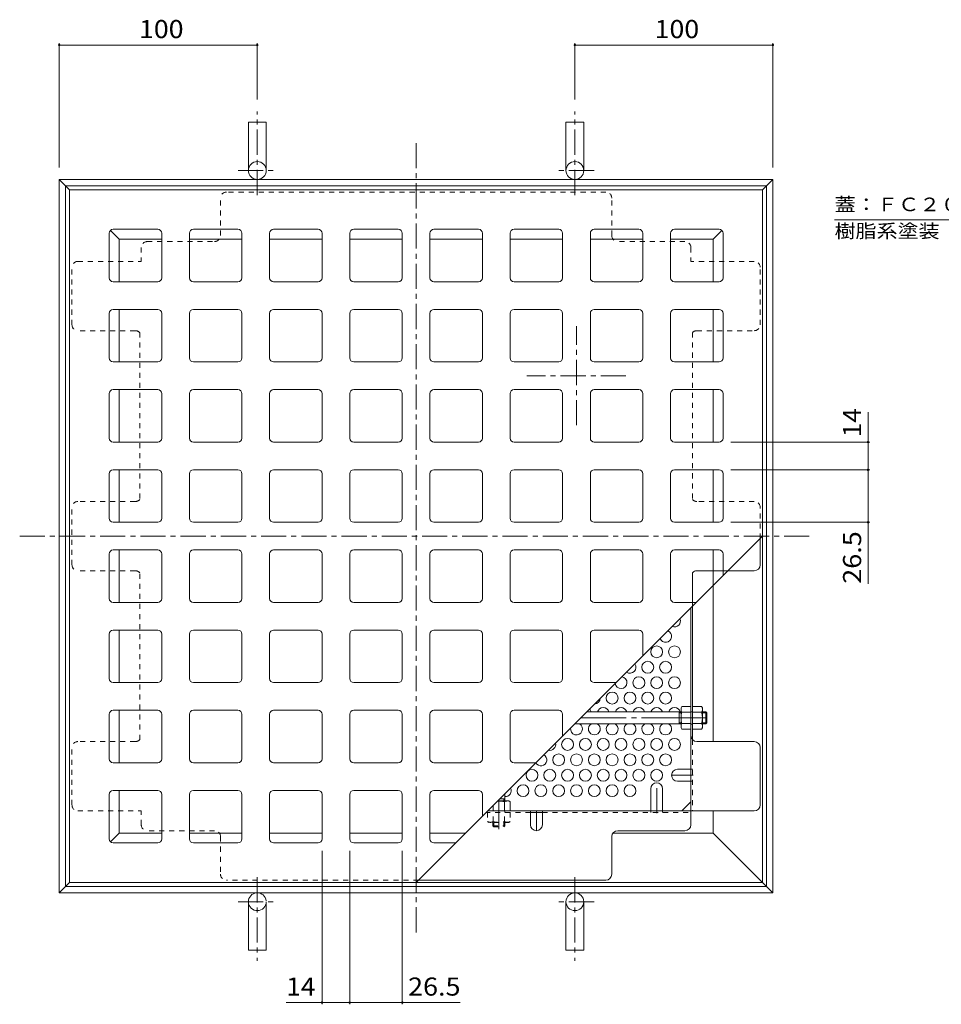
# Model space of a CAD drawing. Units: millimetres. Extents: x -756 to 817, y -582 to 369.
# Drawn here: x -756 to -290, y -137 to 360 of the extents above; entities that cross this region are included whole.
import ezdxf

# ---------------------------------------------------------------- set-up
doc = ezdxf.new("R2010")
doc.units = ezdxf.units.MM
doc.header["$LTSCALE"] = 3
for name, pattern in [('JWW_CENTER1', [6.773333, 4.233333, -0.846667, 0.846667, -0.846667]), ('JWW_CENTER2', [13.546667, 11.006667, -0.846667, 0.846667, -0.846667]), ('JWW_DASHED1', [1.693333, 0.846667, -0.846667])]:
    doc.linetypes.add(name, pattern=pattern)
for name, color, linetype in [('3-0', 7, 'Continuous'), ('3-1', 7, 'Continuous'), ('3-2', 7, 'Continuous'), ('3-4', 7, 'Continuous'), ('3-5', 7, 'Continuous'), ('3-7', 7, 'Continuous')]:
    doc.layers.add(name, color=color, linetype=linetype)
doc.styles.add('ＭＳ ゴシック', font='txt', dxfattribs={"height": 1})

msp = doc.modelspace()

# ---------------------------------------------------------------- linework, layer by layer
at = {"layer": '3-0', "color": 3, "linetype": 'JWW_CENTER1', "lineweight": 9}
for p, q in [((-555.6, -100.71), (-555.6, 299.69)), ((-755.8, 99.49), (-355.4, 99.49))]:
    msp.add_line(p, q, dxfattribs=at)
at = {"layer": '3-0', "color": 3, "linetype": 'Continuous', "lineweight": 9}
for p, q in [((-730.6, -75.51), (-730.6, 274.49)), ((-380.6, 274.49), (-730.6, 274.49)), ((-380.6, -75.51), (-380.6, 274.49)), ((-708.6, 254.49), (-686.1, 254.49)), ((-668.1, 254.49), (-645.6, 254.49)), ((-627.6, 254.49), (-605.1, 254.49)), ((-587.1, 254.49), (-564.6, 254.49)), ((-524.1, 254.49), (-546.6, 254.49)), ((-483.6, 254.49), (-506.1, 254.49)), ((-443.1, 254.49), (-465.6, 254.49)), ((-402.6, 254.49), (-425.1, 254.49)), ((-710.6, 229.99), (-710.6, 252.49)), ((-684.1, 229.99), (-684.1, 252.49)), ((-670.1, 229.99), (-670.1, 252.49)), ((-643.6, 229.99), (-643.6, 252.49)), ((-629.6, 229.99), (-629.6, 252.49)), ((-603.1, 229.99), (-603.1, 252.49)), ((-589.1, 229.99), (-589.1, 252.49)), ((-562.6, 229.99), (-562.6, 252.49)), ((-548.6, 229.99), (-548.6, 252.49)), ((-522.1, 229.99), (-522.1, 252.49)), ((-508.1, 229.99), (-508.1, 252.49)), ((-481.6, 229.99), (-481.6, 252.49)), ((-467.6, 229.99), (-467.6, 252.49)), ((-441.1, 229.99), (-441.1, 252.49)), ((-427.1, 229.99), (-427.1, 252.49)), ((-400.6, 229.99), (-400.6, 252.49)), ((-708.6, 227.99), (-686.1, 227.99)), ((-668.1, 227.99), (-645.6, 227.99)), ((-627.6, 227.99), (-605.1, 227.99)), ((-587.1, 227.99), (-564.6, 227.99)), ((-524.1, 227.99), (-546.6, 227.99)), ((-483.6, 227.99), (-506.1, 227.99)), ((-443.1, 227.99), (-465.6, 227.99)), ((-402.6, 227.99), (-425.1, 227.99)), ((-708.6, 213.99), (-686.1, 213.99)), ((-668.1, 213.99), (-645.6, 213.99)), ((-627.6, 213.99), (-605.1, 213.99)), ((-587.1, 213.99), (-564.6, 213.99)), ((-524.1, 213.99), (-546.6, 213.99)), ((-483.6, 213.99), (-506.1, 213.99)), ((-443.1, 213.99), (-465.6, 213.99)), ((-402.6, 213.99), (-425.1, 213.99)), ((-710.6, 189.49), (-710.6, 211.99)), ((-684.1, 189.49), (-684.1, 211.99)), ((-670.1, 189.49), (-670.1, 211.99)), ((-643.6, 189.49), (-643.6, 211.99)), ((-629.6, 189.49), (-629.6, 211.99)), ((-603.1, 189.49), (-603.1, 211.99)), ((-589.1, 189.49), (-589.1, 211.99)), ((-562.6, 189.49), (-562.6, 211.99)), ((-548.6, 189.49), (-548.6, 211.99)), ((-522.1, 189.49), (-522.1, 211.99)), ((-508.1, 189.49), (-508.1, 211.99)), ((-481.6, 189.49), (-481.6, 211.99)), ((-467.6, 189.49), (-467.6, 211.99)), ((-441.1, 189.49), (-441.1, 211.99)), ((-427.1, 189.49), (-427.1, 211.99)), ((-400.6, 189.49), (-400.6, 211.99)), ((-708.6, 187.49), (-686.1, 187.49)), ((-668.1, 187.49), (-645.6, 187.49)), ((-627.6, 187.49), (-605.1, 187.49)), ((-587.1, 187.49), (-564.6, 187.49)), ((-524.1, 187.49), (-546.6, 187.49)), ((-483.6, 187.49), (-506.1, 187.49)), ((-443.1, 187.49), (-465.6, 187.49)), ((-402.6, 187.49), (-425.1, 187.49)), ((-710.6, 148.99), (-710.6, 171.49)), ((-708.6, 173.49), (-686.1, 173.49)), ((-684.1, 148.99), (-684.1, 171.49)), ((-670.1, 148.99), (-670.1, 171.49)), ((-668.1, 173.49), (-645.6, 173.49)), ((-643.6, 148.99), (-643.6, 171.49)), ((-629.6, 148.99), (-629.6, 171.49)), ((-627.6, 173.49), (-605.1, 173.49)), ((-603.1, 148.99), (-603.1, 171.49)), ((-589.1, 148.99), (-589.1, 171.49)), ((-587.1, 173.49), (-564.6, 173.49)), ((-562.6, 148.99), (-562.6, 171.49)), ((-548.6, 148.99), (-548.6, 171.49)), ((-524.1, 173.49), (-546.6, 173.49)), ((-522.1, 148.99), (-522.1, 171.49)), ((-508.1, 148.99), (-508.1, 171.49)), ((-483.6, 173.49), (-506.1, 173.49)), ((-481.6, 148.99), (-481.6, 171.49)), ((-467.6, 148.99), (-467.6, 171.49)), ((-443.1, 173.49), (-465.6, 173.49)), ((-441.1, 148.99), (-441.1, 171.49)), ((-427.1, 148.99), (-427.1, 171.49)), ((-402.6, 173.49), (-425.1, 173.49)), ((-400.6, 148.99), (-400.6, 171.49)), ((-708.6, 146.99), (-686.1, 146.99)), ((-668.1, 146.99), (-645.6, 146.99)), ((-627.6, 146.99), (-605.1, 146.99)), ((-587.1, 146.99), (-564.6, 146.99)), ((-524.1, 146.99), (-546.6, 146.99)), ((-483.6, 146.99), (-506.1, 146.99)), ((-443.1, 146.99), (-465.6, 146.99)), ((-402.6, 146.99), (-425.1, 146.99)), ((-710.6, 108.49), (-710.6, 130.99)), ((-708.6, 132.99), (-686.1, 132.99)), ((-684.1, 108.49), (-684.1, 130.99)), ((-670.1, 108.49), (-670.1, 130.99)), ((-668.1, 132.99), (-645.6, 132.99)), ((-643.6, 108.49), (-643.6, 130.99)), ((-629.6, 108.49), (-629.6, 130.99)), ((-627.6, 132.99), (-605.1, 132.99)), ((-603.1, 108.49), (-603.1, 130.99)), ((-589.1, 108.49), (-589.1, 130.99)), ((-587.1, 132.99), (-564.6, 132.99)), ((-562.6, 108.49), (-562.6, 130.99)), ((-548.6, 108.49), (-548.6, 130.99)), ((-524.1, 132.99), (-546.6, 132.99)), ((-522.1, 108.49), (-522.1, 130.99)), ((-508.1, 108.49), (-508.1, 130.99)), ((-483.6, 132.99), (-506.1, 132.99)), ((-481.6, 108.49), (-481.6, 130.99)), ((-467.6, 108.49), (-467.6, 130.99)), ((-443.1, 132.99), (-465.6, 132.99)), ((-441.1, 108.49), (-441.1, 130.99)), ((-427.1, 108.49), (-427.1, 130.99)), ((-402.6, 132.99), (-425.1, 132.99)), ((-400.6, 108.49), (-400.6, 130.99)), ((-708.6, 106.49), (-686.1, 106.49)), ((-668.1, 106.49), (-645.6, 106.49)), ((-627.6, 106.49), (-605.1, 106.49)), ((-587.1, 106.49), (-564.6, 106.49)), ((-524.1, 106.49), (-546.6, 106.49)), ((-483.6, 106.49), (-506.1, 106.49)), ((-443.1, 106.49), (-465.6, 106.49)), ((-402.6, 106.49), (-425.1, 106.49)), ((-555.6, -75.51), (-380.6, 99.49)), ((-710.6, 90.49), (-710.6, 67.99)), ((-708.6, 92.49), (-686.1, 92.49)), ((-684.1, 90.49), (-684.1, 67.99)), ((-670.1, 90.49), (-670.1, 67.99)), ((-668.1, 92.49), (-645.6, 92.49)), ((-643.6, 90.49), (-643.6, 67.99)), ((-629.6, 90.49), (-629.6, 67.99)), ((-627.6, 92.49), (-605.1, 92.49)), ((-603.1, 90.49), (-603.1, 67.99)), ((-589.1, 90.49), (-589.1, 67.99)), ((-587.1, 92.49), (-564.6, 92.49)), ((-562.6, 90.49), (-562.6, 67.99)), ((-548.6, 90.49), (-548.6, 67.99)), ((-524.1, 92.49), (-546.6, 92.49)), ((-522.1, 90.49), (-522.1, 67.99)), ((-508.1, 90.49), (-508.1, 67.99)), ((-483.6, 92.49), (-506.1, 92.49)), ((-481.6, 90.49), (-481.6, 67.99)), ((-467.6, 90.49), (-467.6, 67.99)), ((-443.1, 92.49), (-465.6, 92.49)), ((-441.1, 90.49), (-441.1, 67.99)), ((-427.1, 90.49), (-427.1, 67.99)), ((-402.6, 92.49), (-425.1, 92.49)), ((-400.6, 90.49), (-400.6, 79.49)), ((-708.6, 65.99), (-686.1, 65.99)), ((-668.1, 65.99), (-645.6, 65.99)), ((-627.6, 65.99), (-605.1, 65.99)), ((-587.1, 65.99), (-564.6, 65.99)), ((-524.1, 65.99), (-546.6, 65.99)), ((-483.6, 65.99), (-506.1, 65.99)), ((-443.1, 65.99), (-465.6, 65.99)), ((-414.1, 65.99), (-425.1, 65.99)), ((-710.6, 49.99), (-710.6, 27.49)), ((-708.6, 51.99), (-686.1, 51.99)), ((-684.1, 49.99), (-684.1, 27.49)), ((-670.1, 49.99), (-670.1, 27.49)), ((-668.1, 51.99), (-645.6, 51.99)), ((-643.6, 49.99), (-643.6, 27.49)), ((-629.6, 49.99), (-629.6, 27.49)), ((-627.6, 51.99), (-605.1, 51.99)), ((-603.1, 49.99), (-603.1, 27.49)), ((-589.1, 49.99), (-589.1, 27.49)), ((-587.1, 51.99), (-564.6, 51.99)), ((-562.6, 49.99), (-562.6, 27.49)), ((-548.6, 49.99), (-548.6, 27.49)), ((-524.1, 51.99), (-546.6, 51.99)), ((-522.1, 49.99), (-522.1, 27.49)), ((-508.1, 49.99), (-508.1, 27.49)), ((-483.6, 51.99), (-506.1, 51.99)), ((-481.6, 49.99), (-481.6, 27.49)), ((-467.6, 49.99), (-467.6, 27.49)), ((-443.1, 51.99), (-465.6, 51.99)), ((-441.1, 49.99), (-441.1, 38.99)), ((-708.6, 25.49), (-686.1, 25.49)), ((-668.1, 25.49), (-645.6, 25.49)), ((-627.6, 25.49), (-605.1, 25.49)), ((-587.1, 25.49), (-564.6, 25.49)), ((-524.1, 25.49), (-546.6, 25.49)), ((-483.6, 25.49), (-506.1, 25.49)), ((-454.6, 25.49), (-465.6, 25.49)), ((-708.6, 11.49), (-686.1, 11.49)), ((-668.1, 11.49), (-645.6, 11.49)), ((-627.6, 11.49), (-605.1, 11.49)), ((-587.1, 11.49), (-564.6, 11.49)), ((-524.1, 11.49), (-546.6, 11.49)), ((-483.6, 11.49), (-506.1, 11.49)), ((-710.6, 9.49), (-710.6, -13.01)), ((-684.1, 9.49), (-684.1, -13.01)), ((-670.1, 9.49), (-670.1, -13.01)), ((-643.6, 9.49), (-643.6, -13.01)), ((-629.6, 9.49), (-629.6, -13.01)), ((-603.1, 9.49), (-603.1, -13.01)), ((-589.1, 9.49), (-589.1, -13.01)), ((-562.6, 9.49), (-562.6, -13.01)), ((-548.6, 9.49), (-548.6, -13.01)), ((-522.1, 9.49), (-522.1, -13.01)), ((-508.1, 9.49), (-508.1, -13.01)), ((-481.6, 9.49), (-481.6, -1.51)), ((-708.6, -15.01), (-686.1, -15.01)), ((-668.1, -15.01), (-645.6, -15.01)), ((-627.6, -15.01), (-605.1, -15.01)), ((-587.1, -15.01), (-564.6, -15.01)), ((-524.1, -15.01), (-546.6, -15.01)), ((-495.1, -15.01), (-506.1, -15.01)), ((-708.6, -29.01), (-686.1, -29.01)), ((-668.1, -29.01), (-645.6, -29.01)), ((-627.6, -29.01), (-605.1, -29.01)), ((-587.1, -29.01), (-564.6, -29.01)), ((-524.1, -29.01), (-546.6, -29.01)), ((-710.6, -31.01), (-710.6, -53.51)), ((-684.1, -31.01), (-684.1, -53.51)), ((-670.1, -31.01), (-670.1, -53.51)), ((-643.6, -31.01), (-643.6, -53.51)), ((-629.6, -31.01), (-629.6, -53.51)), ((-603.1, -31.01), (-603.1, -53.51)), ((-589.1, -31.01), (-589.1, -53.51)), ((-562.6, -31.01), (-562.6, -53.51)), ((-548.6, -31.01), (-548.6, -53.51)), ((-522.1, -31.01), (-522.1, -42.01)), ((-708.6, -55.51), (-686.1, -55.51)), ((-668.1, -55.51), (-645.6, -55.51)), ((-627.6, -55.51), (-605.1, -55.51)), ((-587.1, -55.51), (-564.6, -55.51)), ((-535.6, -55.51), (-546.6, -55.51)), ((-730.6, -75.51), (-380.6, -75.51))]:
    msp.add_line(p, q, dxfattribs=at)
for centre, start, end in [((-708.6, 252.49), 90, 180), ((-686.1, 252.49), 0, 90), ((-668.1, 252.49), 90, 180), ((-645.6, 252.49), 0, 90), ((-627.6, 252.49), 90, 180), ((-605.1, 252.49), 0, 90), ((-587.1, 252.49), 90, 180), ((-564.6, 252.49), 0, 90), ((-546.6, 252.49), 90, 180), ((-524.1, 252.49), 0, 90), ((-506.1, 252.49), 90, 180), ((-483.6, 252.49), 0, 90), ((-465.6, 252.49), 90, 180), ((-443.1, 252.49), 0, 90), ((-425.1, 252.49), 90, 180), ((-402.6, 252.49), 0, 90), ((-708.6, 229.99), 180, 270), ((-686.1, 229.99), 270, 0), ((-668.1, 229.99), 180, 270), ((-645.6, 229.99), 270, 0), ((-627.6, 229.99), 180, 270), ((-605.1, 229.99), 270, 0), ((-587.1, 229.99), 180, 270), ((-564.6, 229.99), 270, 0), ((-546.6, 229.99), 180, 270), ((-524.1, 229.99), 270, 0), ((-506.1, 229.99), 180, 270), ((-483.6, 229.99), 270, 0), ((-465.6, 229.99), 180, 270), ((-443.1, 229.99), 270, 0), ((-425.1, 229.99), 180, 270), ((-402.6, 229.99), 270, 0), ((-708.6, 211.99), 90, 180), ((-686.1, 211.99), 0, 90), ((-668.1, 211.99), 90, 180), ((-645.6, 211.99), 0, 90), ((-627.6, 211.99), 90, 180), ((-605.1, 211.99), 0, 90), ((-587.1, 211.99), 90, 180), ((-564.6, 211.99), 0, 90), ((-546.6, 211.99), 90, 180), ((-524.1, 211.99), 0, 90), ((-506.1, 211.99), 90, 180), ((-483.6, 211.99), 0, 90), ((-465.6, 211.99), 90, 180), ((-443.1, 211.99), 0, 90), ((-425.1, 211.99), 90, 180), ((-402.6, 211.99), 0, 90), ((-708.6, 189.49), 180, 270), ((-686.1, 189.49), 270, 0), ((-668.1, 189.49), 180, 270), ((-645.6, 189.49), 270, 0), ((-627.6, 189.49), 180, 270), ((-605.1, 189.49), 270, 0), ((-587.1, 189.49), 180, 270), ((-564.6, 189.49), 270, 0), ((-546.6, 189.49), 180, 270), ((-524.1, 189.49), 270, 0), ((-506.1, 189.49), 180, 270), ((-483.6, 189.49), 270, 0), ((-465.6, 189.49), 180, 270), ((-443.1, 189.49), 270, 0), ((-425.1, 189.49), 180, 270), ((-402.6, 189.49), 270, 0), ((-708.6, 171.49), 90, 180), ((-686.1, 171.49), 0, 90), ((-668.1, 171.49), 90, 180), ((-645.6, 171.49), 0, 90), ((-627.6, 171.49), 90, 180), ((-605.1, 171.49), 0, 90), ((-587.1, 171.49), 90, 180), ((-564.6, 171.49), 0, 90), ((-546.6, 171.49), 90, 180), ((-524.1, 171.49), 0, 90), ((-506.1, 171.49), 90, 180), ((-483.6, 171.49), 0, 90), ((-465.6, 171.49), 90, 180), ((-443.1, 171.49), 0, 90), ((-425.1, 171.49), 90, 180), ((-402.6, 171.49), 0, 90), ((-708.6, 148.99), 180, 270), ((-686.1, 148.99), 270, 0), ((-668.1, 148.99), 180, 270), ((-645.6, 148.99), 270, 0), ((-627.6, 148.99), 180, 270), ((-605.1, 148.99), 270, 0), ((-587.1, 148.99), 180, 270), ((-564.6, 148.99), 270, 0), ((-546.6, 148.99), 180, 270), ((-524.1, 148.99), 270, 0), ((-506.1, 148.99), 180, 270), ((-483.6, 148.99), 270, 0), ((-465.6, 148.99), 180, 270), ((-443.1, 148.99), 270, 0), ((-425.1, 148.99), 180, 270), ((-402.6, 148.99), 270, 0), ((-708.6, 130.99), 90, 180), ((-686.1, 130.99), 0, 90), ((-668.1, 130.99), 90, 180), ((-645.6, 130.99), 0, 90), ((-627.6, 130.99), 90, 180), ((-605.1, 130.99), 0, 90), ((-587.1, 130.99), 90, 180), ((-564.6, 130.99), 0, 90), ((-546.6, 130.99), 90, 180), ((-524.1, 130.99), 0, 90), ((-506.1, 130.99), 90, 180), ((-483.6, 130.99), 0, 90), ((-465.6, 130.99), 90, 180), ((-443.1, 130.99), 0, 90), ((-425.1, 130.99), 90, 180), ((-402.6, 130.99), 0, 90), ((-708.6, 108.49), 180, 270), ((-686.1, 108.49), 270, 0), ((-668.1, 108.49), 180, 270), ((-645.6, 108.49), 270, 0), ((-627.6, 108.49), 180, 270), ((-605.1, 108.49), 270, 0), ((-587.1, 108.49), 180, 270), ((-564.6, 108.49), 270, 0), ((-546.6, 108.49), 180, 270), ((-524.1, 108.49), 270, 0), ((-506.1, 108.49), 180, 270), ((-483.6, 108.49), 270, 0), ((-465.6, 108.49), 180, 270), ((-443.1, 108.49), 270, 0), ((-425.1, 108.49), 180, 270), ((-402.6, 108.49), 270, 0), ((-708.6, 90.49), 90, 180), ((-686.1, 90.49), 0, 90), ((-668.1, 90.49), 90, 180), ((-645.6, 90.49), 0, 90), ((-627.6, 90.49), 90, 180), ((-605.1, 90.49), 0, 90), ((-587.1, 90.49), 90, 180), ((-564.6, 90.49), 0, 90), ((-546.6, 90.49), 90, 180), ((-524.1, 90.49), 1.4033, 90), ((-506.1, 90.49), 90, 180), ((-483.6, 90.49), 1.4033, 90), ((-465.6, 90.49), 90, 180), ((-443.1, 90.49), 1.4033, 90), ((-425.1, 90.49), 90, 180), ((-402.6, 90.49), 1.4033, 90), ((-708.6, 67.99), 180, 270), ((-686.1, 67.99), 270, 0), ((-668.1, 67.99), 180, 270), ((-645.6, 67.99), 270, 0), ((-627.6, 67.99), 180, 270), ((-605.1, 67.99), 270, 0), ((-587.1, 67.99), 180, 270), ((-564.6, 67.99), 270, 0), ((-546.6, 67.99), 180, 270), ((-524.1, 67.99), 270, 0), ((-506.1, 67.99), 180, 270), ((-483.6, 67.99), 270, 0), ((-465.6, 67.99), 180, 270), ((-443.1, 67.99), 270, 0), ((-425.1, 67.99), 180, 270), ((-708.6, 49.99), 90, 180), ((-686.1, 49.99), 0, 90), ((-668.1, 49.99), 90, 180), ((-645.6, 49.99), 0, 90), ((-627.6, 49.99), 90, 180), ((-605.1, 49.99), 0, 90), ((-587.1, 49.99), 90, 180), ((-564.6, 49.99), 0, 90), ((-546.6, 49.99), 90, 180), ((-524.1, 49.99), 1.4033, 90), ((-506.1, 49.99), 90, 180), ((-483.6, 49.99), 1.4033, 90), ((-465.6, 49.99), 90, 180), ((-443.1, 49.99), 1.4033, 90), ((-708.6, 27.49), 180, 270), ((-686.1, 27.49), 270, 0), ((-668.1, 27.49), 180, 270), ((-645.6, 27.49), 270, 0), ((-627.6, 27.49), 180, 270), ((-605.1, 27.49), 270, 0), ((-587.1, 27.49), 180, 270), ((-564.6, 27.49), 270, 0), ((-546.6, 27.49), 180, 270), ((-524.1, 27.49), 270, 0), ((-506.1, 27.49), 180, 270), ((-483.6, 27.49), 270, 0), ((-465.6, 27.49), 180, 270), ((-708.6, 9.49), 90, 180), ((-686.1, 9.49), 0, 90), ((-668.1, 9.49), 90, 180), ((-645.6, 9.49), 0, 90), ((-627.6, 9.49), 90, 180), ((-605.1, 9.49), 0, 90), ((-587.1, 9.49), 90, 180), ((-564.6, 9.49), 0, 90), ((-546.6, 9.49), 90, 180), ((-524.1, 9.49), 1.4033, 90), ((-506.1, 9.49), 90, 180), ((-483.6, 9.49), 1.4033, 90), ((-708.6, -13.01), 180, 270), ((-686.1, -13.01), 270, 0), ((-668.1, -13.01), 180, 270), ((-645.6, -13.01), 270, 0), ((-627.6, -13.01), 180, 270), ((-605.1, -13.01), 270, 0), ((-587.1, -13.01), 180, 270), ((-564.6, -13.01), 270, 0), ((-546.6, -13.01), 180, 270), ((-524.1, -13.01), 270, 0), ((-506.1, -13.01), 180, 270), ((-708.6, -31.01), 90, 180), ((-686.1, -31.01), 0, 90), ((-668.1, -31.01), 90, 180), ((-645.6, -31.01), 0, 90), ((-627.6, -31.01), 90, 180), ((-605.1, -31.01), 0, 90), ((-587.1, -31.01), 90, 180), ((-564.6, -31.01), 0, 90), ((-546.6, -31.01), 90, 180), ((-524.1, -31.01), 1.4033, 90), ((-708.6, -53.51), 180, 270), ((-686.1, -53.51), 270, 0), ((-668.1, -53.51), 180, 270), ((-645.6, -53.51), 270, 0), ((-627.6, -53.51), 180, 270), ((-605.1, -53.51), 270, 0), ((-587.1, -53.51), 180, 270), ((-564.6, -53.51), 270, 0), ((-546.6, -53.51), 180, 270)]:
    msp.add_arc(centre, 2, start, end, dxfattribs=at)
at = {"layer": '3-1', "color": 2, "linetype": 'JWW_CENTER1', "lineweight": 9}
for p, q in [((-635.8, 271.82), (-635.8, 314.08)), ((-475.4, 271.82), (-475.4, 314.08)), ((-645.51, 284.19), (-627.03, 284.19)), ((-465.69, 284.19), (-484.16, 284.19)), ((-635.8, -72.84), (-635.8, -115.1)), ((-475.4, -72.84), (-475.4, -115.1)), ((-645.51, -85.21), (-627.03, -85.21)), ((-465.69, -85.21), (-484.16, -85.21))]:
    msp.add_line(p, q, dxfattribs=at)
at = {"layer": '3-1', "color": 2, "linetype": 'Continuous', "lineweight": 9}
for p, q in [((-640.3, 308.69), (-631.3, 308.69)), ((-640.3, 284.19), (-640.3, 308.69)), ((-631.3, 284.19), (-631.3, 308.69)), ((-479.9, 284.19), (-479.9, 308.69)), ((-470.9, 308.69), (-479.9, 308.69)), ((-470.9, 284.19), (-470.9, 308.69)), ((-555.6, 279.69), (-735.8, 279.69)), ((-735.8, 99.49), (-735.8, 279.69)), ((-735.8, 279.69), (-730.6, 274.49)), ((-555.6, 279.69), (-375.4, 279.69)), ((-375.4, 279.69), (-380.6, 274.49)), ((-375.4, 99.49), (-375.4, 279.69)), ((-555.6, 276.49), (-732.6, 276.49)), ((-732.6, 99.49), (-732.6, 276.49)), ((-555.6, 276.49), (-378.6, 276.49)), ((-378.6, 99.49), (-378.6, 276.49)), ((-705.6, 249.49), (-710.01, 253.9)), ((-405.6, 249.49), (-401.18, 253.9)), ((-705.6, 227.99), (-705.6, 249.49)), ((-684.1, 249.49), (-705.6, 249.49)), ((-643.6, 249.49), (-670.1, 249.49)), ((-603.1, 249.49), (-629.6, 249.49)), ((-562.6, 249.49), (-589.1, 249.49)), ((-548.6, 249.49), (-522.1, 249.49)), ((-508.1, 249.49), (-481.6, 249.49)), ((-467.6, 249.49), (-441.1, 249.49)), ((-427.1, 249.49), (-405.6, 249.49)), ((-405.6, 227.99), (-405.6, 249.49)), ((-705.6, 187.49), (-705.6, 213.99)), ((-405.6, 187.49), (-405.6, 213.99)), ((-705.6, 146.99), (-705.6, 173.49)), ((-405.6, 146.99), (-405.6, 173.49)), ((-705.6, 106.49), (-705.6, 132.99)), ((-405.6, 106.49), (-405.6, 132.99)), ((-735.8, 99.49), (-735.8, -80.71)), ((-732.6, 99.49), (-732.6, -77.51)), ((-378.6, 99.49), (-378.6, -77.51)), ((-375.4, 99.49), (-375.4, -80.71)), ((-705.6, 92.49), (-705.6, 65.99)), ((-405.6, 92.49), (-405.6, 74.49)), ((-405.6, 74.49), (-405.6, -4.31)), ((-705.6, 51.99), (-705.6, 25.49)), ((-705.6, 11.49), (-705.6, -15.01)), ((-705.6, -29.01), (-705.6, -50.51)), ((-405.6, -39.31), (-405.6, -50.51)), ((-705.6, -50.51), (-710.01, -54.92)), ((-684.1, -50.51), (-705.6, -50.51)), ((-643.6, -50.51), (-670.1, -50.51)), ((-603.1, -50.51), (-629.6, -50.51)), ((-562.6, -50.51), (-589.1, -50.51)), ((-548.6, -50.51), (-530.6, -50.51)), ((-456.2, -50.51), (-405.6, -50.51)), ((-405.6, -50.51), (-380.6, -75.51)), ((-730.6, -75.51), (-735.8, -80.71)), ((-555.6, -77.51), (-732.6, -77.51)), ((-555.6, -77.51), (-378.6, -77.51)), ((-380.6, -75.51), (-375.4, -80.71)), ((-555.6, -80.71), (-735.8, -80.71)), ((-555.6, -80.71), (-375.4, -80.71)), ((-640.3, -85.21), (-640.3, -109.71)), ((-631.3, -85.21), (-631.3, -109.71)), ((-479.9, -85.21), (-479.9, -109.71)), ((-470.9, -85.21), (-470.9, -109.71)), ((-640.3, -109.71), (-631.3, -109.71)), ((-470.9, -109.71), (-479.9, -109.71))]:
    msp.add_line(p, q, dxfattribs=at)
for centre in [(-635.8, 284.19), (-475.4, 284.19), (-475.4, -85.21)]:
    msp.add_circle(centre, 4.5, dxfattribs=at)
msp.add_arc((-635.8, -85.21), 4.5, 4.8075, 0, dxfattribs=at)
at = {"layer": '3-2', "color": 6, "linetype": 'JWW_CENTER1', "lineweight": 5}
for p, q in [((-474.6, 155.49), (-474.6, 205.49)), ((-449.6, 180.49), (-499.6, 180.49))]:
    msp.add_line(p, q, dxfattribs=at)
at = {"layer": '3-4', "color": 7, "linetype": 'Continuous', "lineweight": 9}
for p, q in [((-735.8, 348.5), (-735.8, 285.69)), ((-635.8, 348.5), (-635.8, 320.08)), ((-475.4, 348.5), (-475.4, 320.08)), ((-375.4, 348.5), (-375.4, 285.69)), ((-735.8, 347.6), (-635.8, 347.6)), ((-375.4, 347.6), (-475.4, 347.6)), ((-327.35, 146.99), (-327.35, 162.18)), ((-326.45, 146.99), (-396.6, 146.99)), ((-327.35, 132.99), (-327.35, 146.99)), ((-326.45, 132.99), (-396.6, 132.99)), ((-327.35, 106.49), (-327.35, 132.99)), ((-326.45, 106.49), (-396.6, 106.49)), ((-327.35, 106.49), (-327.35, 75.43)), ((-603.1, -137.03), (-603.1, -59.51)), ((-589.1, -137.03), (-589.1, -59.51)), ((-562.6, -137.03), (-562.6, -59.51)), ((-603.1, -136.13), (-621.16, -136.13)), ((-589.1, -136.13), (-603.1, -136.13)), ((-562.6, -136.13), (-589.1, -136.13)), ((-562.6, -136.13), (-533.42, -136.13))]:
    msp.add_line(p, q, dxfattribs=at)
at = {"layer": '3-4', "color": 7, "linetype": 'Continuous', "lineweight": 9, "const_width": 0.6}
for points in [[(-735.5, 347.6, 0.414214), (-735.8, 347.9, 0.414214), (-736.1, 347.6, 0.414214), (-735.8, 347.3, 0.414214)], [(-635.5, 347.6, 0.414214), (-635.8, 347.9, 0.414214), (-636.1, 347.6, 0.414214), (-635.8, 347.3, 0.414214)], [(-475.1, 347.6, 0.414214), (-475.4, 347.9, 0.414214), (-475.7, 347.6, 0.414214), (-475.4, 347.3, 0.414214)], [(-375.1, 347.6, 0.414214), (-375.4, 347.9, 0.414214), (-375.7, 347.6, 0.414214), (-375.4, 347.3, 0.414214)], [(-327.05, 146.99, 0.414214), (-327.35, 147.29, 0.414214), (-327.65, 146.99, 0.414214), (-327.35, 146.69, 0.414214)], [(-327.05, 132.99, 0.414214), (-327.35, 133.29, 0.414214), (-327.65, 132.99, 0.414214), (-327.35, 132.69, 0.414214)], [(-327.05, 106.49, 0.414214), (-327.35, 106.79, 0.414214), (-327.65, 106.49, 0.414214), (-327.35, 106.19, 0.414214)], [(-602.8, -136.13, 0.414214), (-603.1, -135.83, 0.414214), (-603.4, -136.13, 0.414214), (-603.1, -136.43, 0.414214)], [(-588.8, -136.13, 0.414214), (-589.1, -135.83, 0.414214), (-589.4, -136.13, 0.414214), (-589.1, -136.43, 0.414214)], [(-562.3, -136.13, 0.414214), (-562.6, -135.83, 0.414214), (-562.9, -136.13, 0.414214), (-562.6, -136.43, 0.414214)]]:
    msp.add_lwpolyline(points, format="xyb", close=True, dxfattribs=at)
at = {"layer": '3-5', "color": 7, "linetype": 'Continuous', "lineweight": 9}
msp.add_line((-272.27, 259.36), (-344.27, 259.36), dxfattribs=at)
at = {"layer": '3-7', "color": 2, "linetype": 'JWW_DASHED1', "lineweight": 9}
for p, q in [((-654.4, 251.29), (-654.4, 270.29)), ((-459.8, 273.29), (-651.4, 273.29)), ((-456.8, 251.29), (-456.8, 270.29)), ((-694.4, 245.29), (-694.4, 238.29)), ((-691.4, 248.29), (-657.4, 248.29)), ((-419.8, 248.29), (-453.8, 248.29)), ((-416.8, 245.29), (-416.8, 238.29)), ((-729.4, 206.29), (-729.4, 235.29)), ((-726.4, 238.29), (-694.4, 238.29)), ((-384.8, 238.29), (-416.8, 238.29)), ((-381.8, 206.29), (-381.8, 235.29)), ((-697.4, 203.29), (-726.4, 203.29)), ((-695.2, 202.33), (-695.2, 117.95)), ((-416, 202.34), (-416, 117.95)), ((-413.8, 203.29), (-384.8, 203.29)), ((-697.4, 116.99), (-726.4, 116.99)), ((-384.8, 116.99), (-413.8, 116.99)), ((-729.4, 84.99), (-729.4, 113.99)), ((-381.8, 98.29), (-381.8, 113.99)), ((-697.4, 81.99), (-726.4, 81.99)), ((-695.2, -3.35), (-695.2, 81.03)), ((-416, 10.69), (-416.8, 10.69)), ((-416, 4.49), (-416.8, 4.49)), ((-697.4, -4.31), (-726.4, -4.31)), ((-416, -3.35), (-416, -39.32)), ((-729.4, -36.31), (-729.4, -7.31)), ((-416.8, -18.32), (-416, -18.32)), ((-416.8, -24.32), (-416, -24.32)), ((-726.4, -39.31), (-694.4, -39.31)), ((-694.4, -46.31), (-694.4, -39.31)), ((-510.8, -39.31), (-510.8, -40.11)), ((-437.1, -39.31), (-437.1, -40.11)), ((-431.1, -39.31), (-431.1, -40.11)), ((-497.85, -40.11), (-520.2, -40.11)), ((-519.55, -40.11), (-519.55, -44.68)), ((-518.8, -45.11), (-519.55, -44.68)), ((-516.66, -44.68), (-516.66, -40.11)), ((-510.94, -44.68), (-510.94, -40.11)), ((-508.8, -45.11), (-508.05, -44.68)), ((-508.05, -40.11), (-508.05, -44.68)), ((-491.85, -40.11), (-416.8, -40.11)), ((-657.4, -49.31), (-691.4, -49.31)), ((-508.8, -45.11), (-518.8, -45.11)), ((-654.4, -52.31), (-654.4, -71.31)), ((-554.4, -74.31), (-651.4, -74.31))]:
    msp.add_line(p, q, dxfattribs=at)
at = {"layer": '3-7', "color": 2, "linetype": 'Continuous', "lineweight": 9}
for p, q in [((-381.8, 98.29), (-381.8, 84.99)), ((-416, 64.09), (-416, 81.03)), ((-413.8, 81.99), (-398.1, 81.99)), ((-384.8, 81.99), (-398.1, 81.99)), ((-416.8, -46.31), (-416.8, 63.29)), ((-416, -3.35), (-416, 64.09)), ((-421.8, 12.69), (-421.37, 13.44)), ((-421.8, 2.69), (-421.8, 12.69)), ((-416.8, 13.44), (-421.37, 13.44)), ((-421.37, 10.55), (-416.8, 10.55)), ((-416, 13.44), (-411.43, 13.44)), ((-411.43, 10.55), (-416, 10.55)), ((-411, 12.69), (-411.43, 13.44)), ((-411, 2.69), (-411, 12.69)), ((-421.8, 2.69), (-421.37, 1.94)), ((-421.37, 4.82), (-416.8, 4.82)), ((-416.8, 1.94), (-421.37, 1.94)), ((-411.43, 4.82), (-416, 4.82)), ((-416, 1.94), (-411.43, 1.94)), ((-411, 2.69), (-411.43, 1.94)), ((-384.8, -4.31), (-413.8, -4.31)), ((-381.8, -36.31), (-381.8, -7.31)), ((-423.6, -18.32), (-416.8, -18.32)), ((-423.6, -24.32), (-416.8, -24.32)), ((-437.1, -28.16), (-437.1, -39.31)), ((-431.1, -28.16), (-431.1, -39.31)), ((-514.4, -34.31), (-508.8, -34.31)), ((-510.94, -34.75), (-510.94, -39.31)), ((-508.8, -34.31), (-508.05, -34.75)), ((-508.05, -39.31), (-508.05, -34.75)), ((-421.41, -39.31), (-416.8, -34.7)), ((-519.4, -39.31), (-384.8, -39.31)), ((-516.66, -36.57), (-516.66, -39.31)), ((-497.85, -46.31), (-497.85, -39.31)), ((-491.85, -46.31), (-491.85, -39.31)), ((-497.85, -40.11), (-491.85, -40.11)), ((-453.8, -49.31), (-419.8, -49.31)), ((-456.8, -71.31), (-456.8, -52.31)), ((-554.4, -74.31), (-459.8, -74.31))]:
    msp.add_line(p, q, dxfattribs=at)
at = {"layer": '3-7', "color": 3, "linetype": 'Continuous', "lineweight": 9}
for p, q in [((-421.8, 10.69), (-469.4, 10.69)), ((-422.8, 4.69), (-422.8, 10.69)), ((-422.8, 10.19), (-421.8, 10.19)), ((-409.3, 10.69), (-411, 10.69)), ((-411, 10.19), (-408.8, 10.19)), ((-409.3, 4.69), (-409.3, 10.69)), ((-409.3, 10.69), (-408.8, 10.19)), ((-408.8, 5.19), (-408.8, 10.19)), ((-422.8, 5.19), (-421.8, 5.19)), ((-411, 5.19), (-408.8, 5.19)), ((-409.3, 4.69), (-408.8, 5.19)), ((-421.8, 4.69), (-475.4, 4.69)), ((-409.3, 4.69), (-411, 4.69)), ((-513.4, -33.31), (-510.8, -33.31)), ((-511.3, -33.31), (-511.3, -34.31)), ((-510.8, -30.71), (-510.8, -34.31))]:
    msp.add_line(p, q, dxfattribs=at)
at = {"layer": '3-7', "color": 3, "linetype": 'JWW_CENTER2', "lineweight": 9}
for p, q in [((-408.8, 7.69), (-472.4, 7.69)), ((-513.8, -33.71), (-513.8, -48.55))]:
    msp.add_line(p, q, dxfattribs=at)
at = {"layer": '3-7', "color": 2, "linetype": 'JWW_CENTER1', "lineweight": 9}
for p, q in [((-415.6, -21.32), (-426.6, -21.32)), ((-434.1, -40.51), (-434.1, -25.16)), ((-494.85, -39.31), (-494.85, -49.31))]:
    msp.add_line(p, q, dxfattribs=at)
at = {"layer": '3-7', "color": 3, "linetype": 'JWW_DASHED1', "lineweight": 9}
for p, q in [((-516.8, -46.81), (-516.8, -45.11)), ((-516.8, -46.81), (-510.8, -46.81)), ((-516.8, -46.81), (-516.3, -47.31)), ((-516.3, -45.11), (-516.3, -47.31)), ((-516.3, -47.31), (-511.3, -47.31)), ((-511.3, -45.11), (-511.3, -47.31)), ((-510.8, -46.81), (-511.3, -47.31)), ((-510.8, -46.81), (-510.8, -45.11))]:
    msp.add_line(p, q, dxfattribs=at)
at = {"layer": '3-7', "color": 2, "linetype": 'Continuous', "lineweight": 9}
for centre in [(-434.1, 41.03), (-425.1, 41.03), (-438.6, 33.24), (-429.6, 33.24), (-443.1, 25.44), (-434.1, 25.44), (-425.1, 25.44), (-456.6, 17.65), (-447.6, 17.65), (-438.6, 17.65), (-429.6, 17.65), (-479.1, -5.73), (-470.1, -5.73), (-461.1, -5.73), (-452.1, -5.73), (-443.1, -5.73), (-434.1, -5.73), (-425.1, -5.73), (-483.6, -13.53), (-474.6, -13.53), (-465.6, -13.53), (-456.6, -13.53), (-447.6, -13.53), (-438.6, -13.53), (-429.6, -13.53), (-497.1, -21.32), (-488.1, -21.32), (-479.1, -21.32), (-470.1, -21.32), (-461.1, -21.32), (-452.1, -21.32), (-443.1, -21.32), (-434.1, -21.32), (-501.6, -29.12), (-492.6, -29.12), (-483.6, -29.12), (-474.6, -29.12), (-465.6, -29.12), (-456.6, -29.12), (-447.6, -29.12)]:
    msp.add_circle(centre, 3, dxfattribs=at)
at = {"layer": '3-7', "color": 2, "linetype": 'JWW_DASHED1', "lineweight": 9}
for centre, radius, start, end in [((-651.4, 270.29), 3, 90, 180), ((-459.8, 270.29), 3, 0, 90), ((-657.4, 251.29), 3, 270, 0), ((-453.8, 251.29), 3, 180, 270), ((-691.4, 245.29), 3, 90, 180), ((-419.8, 245.29), 3, 0, 90), ((-726.4, 235.29), 3, 90, 180), ((-384.8, 235.29), 3, 0, 90), ((-726.4, 206.29), 3, 180, 270), ((-384.8, 206.29), 3, 270, 0), ((-697.4, 200.29), 3, 42.8334, 90), ((-413.8, 200.29), 3, 90, 137.1666), ((-726.4, 113.99), 3, 90, 180), ((-697.4, 119.99), 3, 270, 317.1666), ((-413.8, 119.99), 3, 222.8334, 270), ((-384.8, 113.99), 3, 0, 90), ((-726.4, 84.99), 3, 180, 270), ((-697.4, 78.99), 3, 42.8334, 90), ((-726.4, -7.31), 3, 90, 180), ((-697.4, -1.31), 3, 270, 317.1666), ((-726.4, -36.31), 3, 180, 270), ((-517.9, -41.83), 3.29, 240, 266.0792), ((-518.14, -42.38), 2.73, 270.2103, 302.6851), ((-513.8, -35.43), 9.68, 252.7997, 287.2003), ((-509.46, -42.38), 2.73, 237.3149, 269.7897), ((-509.69, -41.83), 3.29, 273.9207, 300), ((-691.4, -46.31), 3, 180, 270), ((-657.4, -52.31), 3, 0, 90), ((-651.4, -71.31), 3, 180, 270)]:
    msp.add_arc(centre, radius, start, end, dxfattribs=at)
at = {"layer": '3-7', "color": 2, "linetype": 'Continuous', "lineweight": 9}
for centre, radius, start, end in [((-384.8, 84.99), 3, 270, 0), ((-413.8, 78.99), 3, 90, 137.1666), ((-425.1, 56.62), 3, 247.6192, 22.3808), ((-429.6, 48.83), 3, 201.9302, 68.0698), ((-447.6, 33.24), 3, 235.1691, 34.8309), ((-452.1, 25.44), 3, 188.137, 81.863), ((-465.6, 17.65), 3, 273.1556, 356.8444), ((-470.1, 9.86), 3, 16.064, 46.805), ((-461.1, 9.86), 3, 16.064, 163.936), ((-452.1, 9.86), 3, 16.064, 163.936), ((-443.1, 9.86), 3, 16.064, 163.936), ((-434.1, 9.86), 3, 16.064, 163.936), ((-425.1, 9.86), 3, 16.064, 163.936), ((-418.52, 11.79), 3.29, 150, 176.0792), ((-419.06, 12.03), 2.73, 180.2103, 212.6851), ((-412.12, 7.69), 9.68, 162.7997, 197.2003), ((-414.28, 11.79), 3.29, 3.9208, 30), ((-413.73, 12.03), 2.73, 327.3149, 359.7897), ((-420.68, 7.69), 9.68, 342.7997, 17.2003), ((-474.6, 2.06), 3, 171.1034, 61.0199), ((-465.6, 2.06), 3, 118.9801, 61.0199), ((-456.6, 2.06), 3, 118.9801, 61.0199), ((-447.6, 2.06), 3, 118.9801, 61.0199), ((-438.6, 2.06), 3, 118.9801, 61.0199), ((-429.6, 2.06), 3, 118.9801, 61.0199), ((-419.06, 3.35), 2.73, 147.3149, 179.7897), ((-418.52, 3.58), 3.29, 183.9207, 210), ((-413.73, 3.35), 2.73, 0.2103, 32.6851), ((-414.28, 3.58), 3.29, 330, 356.0793), ((-413.8, -1.31), 3, 180, 270), ((-384.8, -7.31), 3, 0, 90), ((-488.1, -5.73), 3, 257.4734, 12.5266), ((-492.6, -13.53), 3, 211.1401, 58.8599), ((-423.6, -21.32), 3, 90, 270), ((-510.6, -29.12), 3, 266.1774, 25.8006), ((-434.1, -28.16), 3, 0, 180), ((-513.8, -44), 9.68, 72.7997, 93.6926), ((-509.46, -37.05), 2.73, 90.2103, 122.6851), ((-509.69, -37.6), 3.29, 60, 86.0792), ((-384.8, -36.31), 3, 270, 0), ((-494.85, -46.31), 3, 180, 0), ((-453.8, -52.31), 3, 90, 180), ((-419.8, -46.31), 3, 270, 0), ((-459.8, -71.31), 3, 270, 0)]:
    msp.add_arc(centre, radius, start, end, dxfattribs=at)

# ---------------------------------------------------------------- texts
at = {"layer": '3-4', "color": 2, "linetype": 'Continuous', "lineweight": 211, "style": 'ＭＳ ゴシック'}
for s, width, p in [('100', 1.083333, (-695.55, 351.09)), ('100', 1.083333, (-435.15, 351.09)), ('14', 1.0625, (-621.16, -132.64)), ('26.5', 1.09375, (-559.67, -132.64))]:
    msp.add_text(s, height=9.144, dxfattribs=dict(at, width=width)).set_placement(p)
for s, width, p in [('14', 1.0625, (-330.84, 149.43)), ('26.5', 1.09375, (-330.84, 75.43))]:
    msp.add_text(s, height=9.144, rotation=90, dxfattribs=dict(at, width=width)).set_placement(p)
at = {"layer": '3-5', "color": 7, "linetype": 'Continuous', "lineweight": 9, "style": 'ＭＳ ゴシック'}
for s, width, p in [('蓋：ＦＣ２００', 1.142857, (-344.27, 263.65)), ('樹脂系塗装', 1.133333, (-344.27, 250.22))]:
    msp.add_text(s, height=6.858, dxfattribs=dict(at, width=width)).set_placement(p)

doc.saveas('drawing.dxf')
